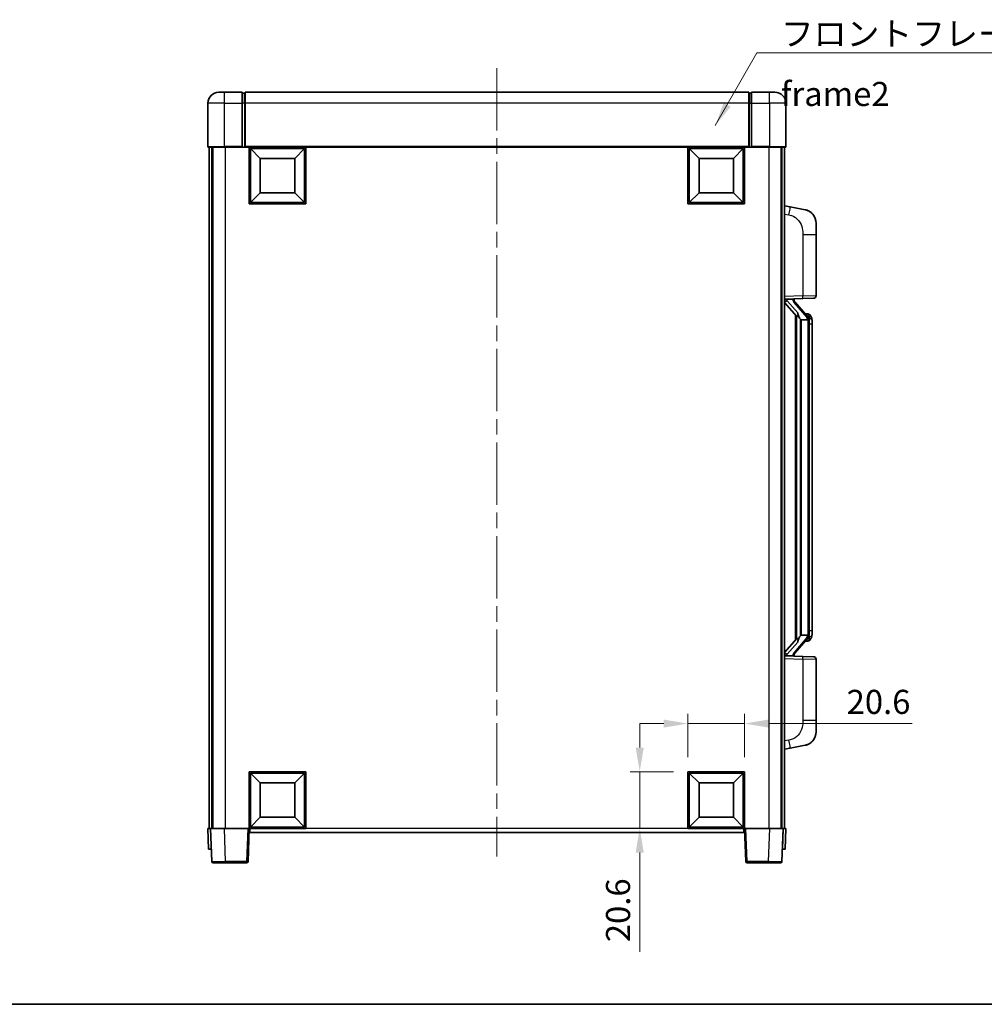
# Model space of a CAD drawing. Units: millimetres. Extents: x 0 to 8281, y 0 to 1124.
# Drawn here: x 1924 to 2275, y 0 to 358 of the extents above; entities that cross this region are included whole.
import ezdxf

# ---------------------------------------------------------------- set-up
doc = ezdxf.new("R2010")
doc.units = ezdxf.units.MM
doc.header["$LTSCALE"] = 4
doc.linetypes.add('CHAIN', pattern=[0.3543, 0.2362, -0.0295, 0.0591, -0.0295])
doc.layers.get('Defpoints').update_dxf_attribs({"lineweight": 25})
for name, color, linetype, lineweight in [('Border (ISO)', 7, 'Continuous', 35), ('Centerline (ISO)', 131, 'Continuous', 18), ('Dimension (ISO)', 7, 'Continuous', 18), ('Symbol (ISO)', 7, 'Continuous', 18), ('Visible (ISO)', 7, 'Continuous', 35), ('Visible Narrow (ISO)', 7, 'Continuous', 25)]:
    doc.layers.add(name, color=color, linetype=linetype, lineweight=lineweight)
doc.styles.add('Note Text (TK)', font='txt')
doc.dimstyles.new('Default - Method 1b (TK)', dxfattribs={"dimscale": 4, "dimtxt": 2.5, "dimasz": 2.5, "dimexe": 1, "dimexo": 1.5, "dimgap": 1, "dimtad": 1, "dimtoh": 1, "dimrnd": 1e-08, "dimdsep": 46, "dimtxsty": 'Note Text (TK)', "dimcen": 0.09, "dimdle": 5, "dimclrd": 100, "dimclre": 100, "dimclrt": 7, "dimadec": 1, "dimazin": 1, "dimtfac": 1, "dimtmove": 0, "dimatfit": 3, "dimfxl": 1, "dimtolj": 1, "dimlwd": -1, "dimlwe": -1, "dimarcsym": 0})
doc.dimstyles.new('Default - Method 1b (TK)$7', dxfattribs={"dimscale": 4, "dimtxt": 2.5, "dimasz": 2.5, "dimexe": 1, "dimexo": 1.5, "dimgap": 1, "dimtad": 1, "dimtoh": 1, "dimrnd": 1e-08, "dimdsep": 46, "dimtxsty": 'Note Text (TK)', "dimcen": 0.09, "dimdle": 5, "dimclrd": 100, "dimclre": 100, "dimclrt": 7, "dimadec": 1, "dimazin": 1, "dimtfac": 1, "dimtmove": 0, "dimatfit": 3, "dimfxl": 1, "dimtolj": 1, "dimlwd": -1, "dimlwe": -1, "dimarcsym": 0})

# ---------------------------------------------------------------- blocks, each defined once
blk = doc.blocks.new('図面枠 tk図枠')
at = {"layer": 'Border (ISO)'}
blk.add_line((14.5, 8), (405.5, 8), dxfattribs=at)
blk = doc.blocks.new('*D74')
at = {"layer": 'Defpoints', "color": 0}
for p in [(2187.82, 102), (2167.22, 84.5), (2187.82, 84.5)]:
    blk.add_point(p, dxfattribs=at)
at = {"layer": 'Dimension (ISO)', "color": 100}
for p, q in [((2167.22, 89.75), (2167.22, 105.5)), ((2187.82, 89.75), (2187.82, 105.5)), ((2158.47, 102), (2149.72, 102)), ((2167.22, 102), (2187.82, 102)), ((2196.57, 102), (2248.71, 102))]:
    blk.add_line(p, q, dxfattribs=at)
for points in [[(2158.47, 103.46), (2158.47, 100.54), (2167.22, 102)], [(2196.57, 103.46), (2196.57, 100.54), (2187.82, 102)]]:
    blk.add_solid(points, dxfattribs=at)
at = {"layer": 'Dimension (ISO)', "color": 7, "insert": (2224.88, 109.88), "char_height": 8.75, "attachment_point": 4, "style": 'Note Text (TK)'}
blk.add_mtext('\\A1;20.6', dxfattribs=at)
blk = doc.blocks.new('*D75')
at = {"layer": 'Defpoints', "color": 0}
for p in [(2149.72, 84.5), (2167.22, 84.5), (2167.22, 63.9)]:
    blk.add_point(p, dxfattribs=at)
at = {"layer": 'Dimension (ISO)', "color": 100}
for p, q in [((2149.72, 93.25), (2149.72, 102)), ((2161.97, 84.5), (2146.22, 84.5)), ((2149.72, 84.5), (2149.72, 63.9)), ((2161.97, 63.9), (2146.22, 63.9)), ((2149.72, 55.15), (2149.72, 19.07))]:
    blk.add_line(p, q, dxfattribs=at)
for points in [[(2148.26, 93.25), (2151.18, 93.25), (2149.72, 84.5)], [(2148.26, 55.15), (2151.18, 55.15), (2149.72, 63.9)]]:
    blk.add_solid(points, dxfattribs=at)
at = {"layer": 'Dimension (ISO)', "color": 7, "insert": (2141.84, 22.57), "char_height": 8.75, "attachment_point": 4, "rotation": 90, "style": 'Note Text (TK)'}
blk.add_mtext('\\A1;20.6', dxfattribs=at)

msp = doc.modelspace()

# ---------------------------------------------------------------- linework, layer by layer
at = {"layer": 'Centerline (ISO)', "linetype": 'CHAIN', "ltscale": 23.990969}
msp.add_line((2097.8197, 340.1517), (2097.8197, 53.6517), dxfattribs=at)
at = {"layer": 'Visible (ISO)'}
for p, q in [((1996.8197, 331.4017), (1998.8197, 331.4017)), ((2005.3197, 331.4017), (1998.8197, 331.4017)), ((2005.3197, 331.4017), (2005.3197, 327.4017)), ((2006.0697, 331.1017), (2005.3197, 331.1017)), ((2189.3197, 331.4017), (2006.3197, 331.4017)), ((2006.3197, 327.4017), (2006.3197, 331.4017)), ((2189.3197, 331.4017), (2189.3197, 327.4017)), ((2189.5697, 331.1017), (2190.3197, 331.1017)), ((2190.3197, 327.4017), (2190.3197, 331.4017)), ((2196.8197, 331.4017), (2190.3197, 331.4017)), ((2196.8197, 331.4017), (2198.8197, 331.4017)), ((1992.8197, 327.4017), (1992.8197, 311.6517)), ((2005.3197, 311.6517), (2005.3197, 327.4017)), ((2006.3197, 327.4017), (2006.3197, 311.7017)), ((2189.3197, 311.7017), (2189.3197, 327.4017)), ((2190.3197, 327.4017), (2190.3197, 311.6517)), ((2202.8197, 311.6517), (2202.8197, 327.4017)), ((1998.8197, 311.4017), (1993.0697, 311.4017)), ((1993.3197, 311.4017), (1993.3197, 63.9017)), ((1994.3197, 311.4017), (1994.3197, 63.9017)), ((1994.5697, 311.4017), (1994.5697, 63.9017)), ((1998.8197, 311.4017), (2005.3197, 311.4017)), ((2005.3197, 311.6517), (2005.3197, 311.4017)), ((2006.0697, 311.4017), (2005.3197, 311.4017)), ((2006.3197, 311.4017), (2006.0697, 311.4017)), ((2006.3197, 311.4017), (2006.3197, 311.7017)), ((2189.3197, 311.4017), (2006.3197, 311.4017)), ((2007.8197, 290.8017), (2007.8197, 311.4017)), ((2028.4197, 311.4017), (2028.4197, 290.8017)), ((2167.2197, 290.8017), (2167.2197, 311.4017)), ((2187.8197, 311.4017), (2187.8197, 290.8017)), ((2189.3197, 311.7017), (2189.3197, 311.4017)), ((2189.5697, 311.4017), (2189.3197, 311.4017)), ((2190.3197, 311.4017), (2189.5697, 311.4017)), ((2190.3197, 311.4017), (2190.3197, 311.6517)), ((2190.3197, 311.4017), (2196.8197, 311.4017)), ((2202.5697, 311.4017), (2196.8197, 311.4017)), ((2201.0697, 311.4017), (2201.0697, 63.9017)), ((2201.3197, 311.4017), (2201.3197, 63.9017)), ((2202.3197, 311.4017), (2202.3197, 63.9017)), ((2011.8697, 307.3517), (2008.3197, 310.9017)), ((2008.3197, 291.3017), (2008.3197, 310.9017)), ((2008.3197, 310.9017), (2027.9197, 310.9017)), ((2024.3697, 307.3517), (2027.9197, 310.9017)), ((2027.9197, 310.9017), (2027.9197, 291.3017)), ((2171.2697, 307.3517), (2167.7197, 310.9017)), ((2167.7197, 291.3017), (2167.7197, 310.9017)), ((2167.7197, 310.9017), (2187.3197, 310.9017)), ((2183.7697, 307.3517), (2187.3197, 310.9017)), ((2187.3197, 310.9017), (2187.3197, 291.3017)), ((2011.8697, 294.8517), (2011.8697, 307.3517)), ((2011.8697, 307.3517), (2024.3697, 307.3517)), ((2024.3697, 307.3517), (2024.3697, 294.8517)), ((2171.2697, 294.8517), (2171.2697, 307.3517)), ((2171.2697, 307.3517), (2183.7697, 307.3517)), ((2183.7697, 307.3517), (2183.7697, 294.8517)), ((2011.8697, 294.8517), (2008.3197, 291.3017)), ((2024.3697, 294.8517), (2011.8697, 294.8517)), ((2024.3697, 294.8517), (2027.9197, 291.3017)), ((2171.2697, 294.8517), (2167.7197, 291.3017)), ((2183.7697, 294.8517), (2171.2697, 294.8517)), ((2183.7697, 294.8517), (2187.3197, 291.3017)), ((2028.4197, 290.8017), (2007.8197, 290.8017)), ((2027.9197, 291.3017), (2008.3197, 291.3017)), ((2187.8197, 290.8017), (2167.2197, 290.8017)), ((2187.3197, 291.3017), (2167.7197, 291.3017)), ((2204.4149, 289.7445), (2202.3197, 290.1517)), ((2209.7738, 288.7028), (2204.4149, 289.7445)), ((2213.8197, 283.7947), (2213.8197, 279.6621)), ((2213.8197, 257.519), (2213.8197, 279.6621)), ((2202.3197, 256.1517), (2208.9942, 256.3848)), ((2202.3197, 254.9623), (2206.7556, 249.8594)), ((2203.3197, 256.1617), (2205.3197, 256.1617)), ((2205.8197, 256.0884), (2205.8197, 256.274)), ((2205.8197, 255.8826), (2205.8197, 256.0884)), ((2210.8291, 249.7461), (2206.065, 255.2266)), ((2212.8546, 256.5196), (2208.9942, 256.3848)), ((2210.7503, 250.8367), (2209.881, 250.8367)), ((2211.5838, 250.4021), (2211.505, 250.4928)), ((2206.3197, 250.3608), (2206.3197, 132.4427)), ((2206.7197, 249.9007), (2206.7197, 132.9028)), ((2208.3197, 248.6617), (2208.0696, 248.9484)), ((2210.8023, 248.6617), (2208.3197, 248.6617)), ((2208.3197, 248.6617), (2208.3197, 134.1417)), ((2211.3197, 134.3695), (2211.3197, 248.434)), ((2212.3197, 247.0867), (2212.3197, 248.434)), ((2212.3197, 135.7167), (2212.3197, 247.0867)), ((2206.7556, 132.9441), (2202.3197, 127.8412)), ((2206.065, 127.5769), (2210.8291, 133.0574)), ((2208.0696, 133.8551), (2208.3197, 134.1417)), ((2208.3197, 134.1417), (2210.8023, 134.1417)), ((2211.505, 132.3107), (2211.5838, 132.4013)), ((2212.3197, 134.3695), (2212.3197, 135.7167)), ((2210.7503, 131.9667), (2209.881, 131.9667)), ((2208.9942, 126.4187), (2202.3197, 126.6517)), ((2203.3197, 126.6417), (2205.3197, 126.6417)), ((2205.8197, 126.7151), (2205.8197, 126.9208)), ((2205.8197, 126.5295), (2205.8197, 126.7151)), ((2208.9942, 126.4187), (2212.8546, 126.2838)), ((2213.8197, 103.1414), (2213.8197, 125.2845)), ((2213.8197, 103.1414), (2213.8197, 99.0088)), ((2202.3197, 92.6517), (2204.4149, 93.059)), ((2204.4149, 93.059), (2209.7738, 94.1007)), ((2007.8197, 63.9017), (2007.8197, 84.5017)), ((2007.8197, 84.5017), (2028.4197, 84.5017)), ((2011.8697, 80.4517), (2008.3197, 84.0017)), ((2008.3197, 64.4017), (2008.3197, 84.0017)), ((2008.3197, 84.0017), (2027.9197, 84.0017)), ((2024.3697, 80.4517), (2027.9197, 84.0017)), ((2027.9197, 84.0017), (2027.9197, 64.4017)), ((2028.4197, 84.5017), (2028.4197, 63.9017)), ((2167.2197, 63.9017), (2167.2197, 84.5017)), ((2167.2197, 84.5017), (2187.8197, 84.5017)), ((2171.2697, 80.4517), (2167.7197, 84.0017)), ((2167.7197, 64.4017), (2167.7197, 84.0017)), ((2167.7197, 84.0017), (2187.3197, 84.0017)), ((2183.7697, 80.4517), (2187.3197, 84.0017)), ((2187.3197, 84.0017), (2187.3197, 64.4017)), ((2187.8197, 84.5017), (2187.8197, 63.9017)), ((2011.8697, 67.9517), (2011.8697, 80.4517)), ((2011.8697, 80.4517), (2024.3697, 80.4517)), ((2024.3697, 80.4517), (2024.3697, 67.9517)), ((2171.2697, 67.9517), (2171.2697, 80.4517)), ((2171.2697, 80.4517), (2183.7697, 80.4517)), ((2183.7697, 80.4517), (2183.7697, 67.9517)), ((2011.8697, 67.9517), (2008.3197, 64.4017)), ((2027.9197, 64.4017), (2008.3197, 64.4017)), ((2024.3697, 67.9517), (2011.8697, 67.9517)), ((2024.3697, 67.9517), (2027.9197, 64.4017)), ((2171.2697, 67.9517), (2167.7197, 64.4017)), ((2187.3197, 64.4017), (2167.7197, 64.4017)), ((2183.7697, 67.9517), (2171.2697, 67.9517)), ((2183.7697, 67.9517), (2187.3197, 64.4017)), ((1992.8197, 63.9017), (1993.8191, 63.9017)), ((1992.8197, 63.9017), (1993.0816, 56.4017)), ((1993.8191, 63.9017), (1993.8197, 63.9017)), ((1993.8197, 63.9017), (1998.8167, 63.9017)), ((1993.8197, 63.9017), (1994.2394, 51.8843)), ((1998.8167, 63.9017), (2007.32, 63.9017)), ((2007.32, 63.9017), (2007.8197, 63.9017)), ((2007.4001, 51.8843), (2007.8197, 63.9017)), ((2028.4197, 63.9017), (2007.8197, 63.9017)), ((2008.0697, 62.4017), (2008.0697, 63.9017)), ((2187.5697, 62.4017), (2008.0697, 62.4017)), ((2187.8197, 63.9017), (2167.2197, 63.9017)), ((2187.5697, 63.9017), (2187.5697, 62.4017)), ((2187.8197, 63.9017), (2188.3194, 63.9017)), ((2187.8197, 63.9017), (2188.2394, 51.8843)), ((2188.3194, 63.9017), (2196.8228, 63.9017)), ((2196.8228, 63.9017), (2201.8197, 63.9017)), ((2201.4001, 51.8843), (2201.8197, 63.9017)), ((2201.8197, 63.9017), (2201.8203, 63.9017)), ((2201.8203, 63.9017), (2202.8197, 63.9017)), ((2202.5578, 56.4017), (2202.8197, 63.9017)), ((1994.081, 56.4017), (1993.0816, 56.4017)), ((1994.081, 56.4017), (1994.0816, 56.4017)), ((2201.5578, 56.4017), (2201.5584, 56.4017)), ((2202.5578, 56.4017), (2201.5584, 56.4017)), ((1999.2363, 51.4017), (1994.7391, 51.4017)), ((1999.2363, 51.4017), (2006.9004, 51.4017)), ((2188.7391, 51.4017), (2196.4031, 51.4017)), ((2200.9004, 51.4017), (2196.4031, 51.4017))]:
    msp.add_line(p, q, dxfattribs=at)
for centre, radius, start, end in [((1996.8197, 327.4017), 4, 90, 180), ((2006.0697, 330.8517), 0.25, 0, 90), ((2189.5697, 330.8517), 0.25, 90, 180), ((2198.8197, 327.4017), 4, 0, 90), ((1993.0697, 311.6517), 0.25, 180, 270), ((2202.5697, 311.6517), 0.25, 270, 0), ((2208.8197, 283.7947), 5, 0, 41.09567), ((2206.8197, 255.8826), 1, 180, 221), ((2212.8197, 257.519), 1, 272, 0), ((2210.7503, 249.8367), 1, 41, 90), ((2209.3197, 248.434), 2, 5.907532, 41), ((2209.3197, 248.434), 2, 0, 5.907532), ((2209.3197, 134.3695), 2, 319, 354.092468), ((2209.3197, 134.3695), 2, 354.092468, 0), ((2210.7503, 132.9667), 1, 270, 319), ((2206.8197, 126.9208), 1, 139, 180), ((2212.8197, 125.2845), 1, 0, 88), ((2208.8197, 99.0088), 5, 318.90433, 0), ((1994.7391, 51.9017), 0.5, 182, 270), ((2006.9004, 51.9017), 0.5, 270, 358), ((2188.7391, 51.9017), 0.5, 182, 270), ((2200.9004, 51.9017), 0.5, 270, 358)]:
    msp.add_arc(centre, radius, start, end, dxfattribs=at)
for centre, major_axis, ratio, start_param, end_param in [((2203.3197, 256.015), (-1, 0), 0.14676884, 4.71238898, 6.28318531), ((2203.3197, 255.3362), (-0.9955, -0.3722), 0.25438663, 4.61756297, 6.18835929), ((2205.3197, 256.0884), (0.5, 0), 0.14676884, 0, 1.57079633), ((2208.7197, 255.253), (0, -6.6667), 0.3, 5.35609995, 5.95208923), ((2208.7197, 127.5505), (0, 6.6667), 0.3, 0.33109608, 0.92708535), ((2203.3197, 127.4673), (0.9955, -0.3722), 0.25438663, 3.23641867, 4.807215), ((2203.3197, 126.7885), (-1, 0), 0.14676884, 0, 1.57079633), ((2205.3197, 126.7151), (0.5, 0), 0.14676884, 4.71238898, 6.28318531)]:
    msp.add_ellipse(centre, major_axis=major_axis, ratio=ratio, start_param=start_param, end_param=end_param, dxfattribs=at)
for points, knots in [([(2209.7738, 288.7028), (2209.8754, 288.6831), (2209.9766, 288.6601), (2210.1353, 288.6189), (2210.1937, 288.6026), (2210.5147, 288.5066), (2210.7726, 288.406), (2211.2401, 288.1766), (2211.4541, 288.0516), (2211.7924, 287.8185), (2211.924, 287.7178), (2212.1482, 287.5282), (2212.2442, 287.4401), (2212.3798, 287.3062), (2212.4246, 287.2601), (2212.4883, 287.192), (2212.5093, 287.1693), (2212.5497, 287.1246), (2212.5685, 287.1034), (2212.5878, 287.0813)], [0, 0, 0, 0, 0.031817178, 0.031817178, 0.050452113, 0.050452113, 0.134929933, 0.134929933, 0.208678987, 0.208678987, 0.258212634, 0.258212634, 0.298091577, 0.298091577, 0.318896146, 0.318896146, 0.329513015, 0.329513015, 0.340218293, 0.340218293, 0.340218293, 0.340218293]), ([(2209.7738, 288.7028), (2209.9503, 288.6685), (2210.1259, 288.6244), (2210.3795, 288.5459), (2210.4607, 288.5185), (2210.7905, 288.3976), (2211.0348, 288.2854), (2211.467, 288.0425), (2211.6598, 287.9161), (2211.9643, 287.6853), (2212.0836, 287.5855), (2212.2673, 287.4173), (2212.3366, 287.35), (2212.435, 287.2489), (2212.4674, 287.2147), (2212.5296, 287.1471), (2212.5584, 287.1149), (2212.5878, 287.0813)], [0, 0, 0, 0, 0.055151579, 0.055151579, 0.081398944, 0.081398944, 0.162714309, 0.162714309, 0.230969498, 0.230969498, 0.277734391, 0.277734391, 0.307873407, 0.307873407, 0.323370755, 0.323370755, 0.339065947, 0.339065947, 0.339065947, 0.339065947]), ([(2207.12, 251.2518), (2207.1272, 251.2198), (2207.1341, 251.1883), (2207.1864, 250.944), (2207.2351, 250.6827), (2207.2351, 250.3866), (2207.2301, 250.3099), (2207.2023, 250.1665), (2207.1789, 250.1), (2207.1266, 250.0031), (2207.0968, 249.9636), (2207.0352, 249.9017), (2207.0035, 249.879), (2206.9051, 249.8229), (2206.8415, 249.815), (2206.7809, 249.8368), (2206.7668, 249.8465), (2206.7556, 249.8594)], [0.385438022, 0.385438022, 0.385438022, 0.385438022, 0.395277817, 0.395277817, 0.463062777, 0.463062777, 0.48409735, 0.48409735, 0.505131922, 0.505131922, 0.522665464, 0.522665464, 0.540199005, 0.540199005, 0.585275052, 0.585275052, 0.602559288, 0.602559288, 0.602559288, 0.602559288]), ([(2211.3091, 248.6398), (2211.3091, 248.64), (2211.3091, 248.6401), (2211.3077, 248.6494), (2211.2947, 248.6571), (2211.2457, 248.6695), (2211.2092, 248.6739), (2211.1177, 248.6782), (2211.0637, 248.6781), (2210.945, 248.6734), (2210.8815, 248.6689), (2210.8173, 248.6625)], [-0.0778087689, -0.0778087689, -0.0778087689, -0.0778087689, -0.0774791395, -0.0774791395, -0.0585788033, -0.0585788033, -0.0389062325, -0.0389062325, -0.0193765361, -0.0193765361, 0, 0, 0, 0]), ([(2212.3197, 248.434), (2212.3197, 249.0278), (2212.1692, 249.4319), (2211.864, 250.0643), (2211.693, 250.2765), (2211.5838, 250.4021)], [0, 0, 0, 0, 0.2061269, 0.2061269, 0.42564821, 0.42564821, 0.42564821, 0.42564821]), ([(2206.7556, 132.9441), (2206.7629, 132.9525), (2206.7714, 132.9595), (2206.8146, 132.9843), (2206.8633, 132.9856), (2206.9491, 132.9558), (2206.9853, 132.9377), (2207.0594, 132.8807), (2207.0972, 132.8414), (2207.1633, 132.7397), (2207.1932, 132.6689), (2207.2287, 132.5116), (2207.2351, 132.4255), (2207.2351, 132.3467), (2207.2351, 132.1208), (2207.1864, 131.8595), (2207.1341, 131.6152), (2207.1272, 131.5836), (2207.12, 131.5516)], [0.683627444, 0.683627444, 0.683627444, 0.683627444, 0.694717026, 0.694717026, 0.733379875, 0.733379875, 0.75451963, 0.75451963, 0.775659385, 0.775659385, 0.799292727, 0.799292727, 0.822926069, 0.822926069, 0.822926069, 0.890711029, 0.890711029, 0.900550824, 0.900550824, 0.900550824, 0.900550824]), ([(2211.3091, 134.1637), (2211.3091, 134.1635), (2211.3091, 134.1633), (2211.3077, 134.1541), (2211.2947, 134.1463), (2211.2457, 134.134), (2211.2092, 134.1296), (2211.1177, 134.1253), (2211.0637, 134.1254), (2210.945, 134.1301), (2210.8815, 134.1346), (2210.8173, 134.141)], [-0.0003297628, -0.0003297628, -0.0003297628, -0.0003297628, 0, 0, 0.0189079865, 0.0189079865, 0.0385885202, 0.0385885202, 0.0581261217, 0.0581261217, 0.0775105008, 0.0775105008, 0.0775105008, 0.0775105008]), ([(2211.5838, 132.4013), (2211.6382, 132.4639), (2211.7076, 132.5486), (2211.8745, 132.7889), (2211.9752, 132.9549), (2212.1466, 133.3459), (2212.2206, 133.5599), (2212.2995, 133.9841), (2212.3197, 134.1651), (2212.3197, 134.3695)], [0, 0, 0, 0, 0.109280085, 0.109280085, 0.240591253, 0.240591253, 0.354088722, 0.354088722, 0.425024641, 0.425024641, 0.425024641, 0.425024641]), ([(2212.5878, 95.7222), (2212.5683, 95.6999), (2212.5492, 95.6784), (2212.5084, 95.6332), (2212.4872, 95.6102), (2212.4226, 95.5414), (2212.3773, 95.4948), (2212.2401, 95.3595), (2212.1429, 95.2706), (2211.9166, 95.0798), (2211.784, 94.9787), (2211.4436, 94.7453), (2211.2286, 94.6205), (2210.7639, 94.3941), (2210.5103, 94.2955), (2210.0947, 94.1713), (2209.9346, 94.1319), (2209.7738, 94.1007)], [0, 0, 0, 0, 0.010823116, 0.010823116, 0.021555164, 0.021555164, 0.042579621, 0.042579621, 0.082862142, 0.082862142, 0.132680778, 0.132680778, 0.206708077, 0.206708077, 0.289770927, 0.289770927, 0.340209224, 0.340209224, 0.340209224, 0.340209224]), ([(2211.124, 94.5714), (2210.9344, 94.4729), (2210.7393, 94.3871), (2210.2917, 94.223), (2210.0336, 94.1512), (2209.7738, 94.1007)], [0.193034956, 0.193034956, 0.193034956, 0.193034956, 0.257659665, 0.257659665, 0.339004358, 0.339004358, 0.339004358, 0.339004358]), ([(2212.5878, 95.7222), (2212.5591, 95.6893), (2212.531, 95.658), (2212.4704, 95.592), (2212.4389, 95.5586), (2212.343, 95.4599), (2212.2755, 95.394), (2212.1838, 95.3095), (2212.1619, 95.2898), (2212.1398, 95.2701)], [0, 0, 0, 0, 0.0153264144, 0.0153264144, 0.0304667096, 0.0304667096, 0.0599334156, 0.0599334156, 0.0689999837, 0.0689999837, 0.0689999837, 0.0689999837])]:
    msp.add_open_spline(points, degree=3, knots=knots, dxfattribs=at)
for points in [[(2210.8173, 248.6625), (2210.8122, 248.662), (2210.8071, 248.6617), (2210.8023, 248.6617)], [(2210.8023, 134.1417), (2210.8071, 134.1417), (2210.8122, 134.1415), (2210.8173, 134.141)]]:
    msp.add_open_spline(points, degree=3, dxfattribs=at)
at = {"layer": 'Visible Narrow (ISO)'}
for p, q in [((1998.8197, 327.4017), (1998.8197, 331.4017)), ((2006.0697, 327.4017), (2006.0697, 331.1017)), ((2189.5697, 331.1017), (2189.5697, 327.4017)), ((2196.8197, 327.4017), (2196.8197, 331.4017)), ((1998.8197, 327.4017), (1992.8197, 327.4017)), ((1998.8197, 311.6517), (1998.8197, 327.4017)), ((1998.8197, 327.4017), (2005.3197, 327.4017)), ((2006.0697, 327.4017), (2005.3197, 327.4017)), ((2006.3197, 327.4017), (2006.0697, 327.4017)), ((2006.0697, 327.4017), (2006.0697, 311.4017)), ((2189.3197, 327.4017), (2006.3197, 327.4017)), ((2189.3197, 327.4017), (2189.5697, 327.4017)), ((2189.5697, 311.4017), (2189.5697, 327.4017)), ((2189.5697, 327.4017), (2190.3197, 327.4017)), ((2190.3197, 327.4017), (2196.8197, 327.4017)), ((2196.8197, 327.4017), (2196.8197, 311.6517)), ((2202.8197, 327.4017), (2196.8197, 327.4017)), ((1992.8197, 311.6517), (1998.8197, 311.6517)), ((1998.8197, 311.6517), (1998.8197, 311.4017)), ((2005.3197, 311.6517), (1998.8197, 311.6517)), ((1999.0697, 311.4017), (1999.0697, 63.9017)), ((2189.3197, 311.7017), (2006.3197, 311.7017)), ((2196.8197, 311.6517), (2190.3197, 311.6517)), ((2196.5697, 311.4017), (2196.5697, 63.9017)), ((2196.8197, 311.6517), (2196.8197, 311.4017)), ((2196.8197, 311.6517), (2202.8197, 311.6517)), ((2202.3197, 287.1159), (2203.9471, 286.7996)), ((2208.9942, 279.6621), (2213.8197, 279.6621)), ((2208.9942, 279.6621), (2208.9942, 257.3842)), ((2208.9942, 257.3842), (2202.3197, 257.1511)), ((2203.3197, 256.1617), (2203.3197, 256.1867)), ((2203.3197, 255.6235), (2203.3197, 256.1617)), ((2207.12, 251.2518), (2203.3197, 255.6235)), ((2205.3197, 256.2565), (2205.3197, 256.1617)), ((2205.3197, 256.1617), (2205.3197, 256.0263)), ((2205.6876, 255.0422), (2210.4518, 249.5617)), ((2208.9942, 257.3842), (2213.8197, 257.519)), ((2208.0696, 133.8551), (2208.0696, 248.9484)), ((2211.3197, 248.434), (2210.8197, 248.434)), ((2210.8197, 248.434), (2210.8197, 134.3695)), ((2211.3197, 249.2513), (2211.3197, 248.434)), ((2212.3197, 247.0867), (2211.3197, 247.0867)), ((2210.4518, 133.2417), (2205.6876, 127.7612)), ((2211.3197, 134.3695), (2210.8197, 134.3695)), ((2212.3197, 135.7167), (2211.3197, 135.7167)), ((2211.3197, 134.3695), (2211.3197, 133.5522)), ((2203.3197, 127.1799), (2207.12, 131.5516)), ((2202.3197, 125.6523), (2208.9942, 125.4193)), ((2203.3197, 126.6417), (2203.3197, 127.1799)), ((2203.3197, 126.6168), (2203.3197, 126.6417)), ((2205.3197, 126.7772), (2205.3197, 126.6417)), ((2205.3197, 126.6417), (2205.3197, 126.547)), ((2213.8197, 125.2845), (2208.9942, 125.4193)), ((2208.9942, 125.4193), (2208.9942, 103.1414)), ((2213.8197, 103.1414), (2208.9942, 103.1414)), ((2203.9471, 96.0039), (2202.3197, 95.6875)), ((1994.081, 56.4017), (1993.8191, 63.9017)), ((1999.2363, 51.8843), (1998.8167, 63.9017)), ((2007.32, 63.9017), (2006.9004, 51.8843)), ((2167.2197, 63.9017), (2028.4197, 63.9017)), ((2188.7391, 51.8843), (2188.3194, 63.9017)), ((2196.8228, 63.9017), (2196.4031, 51.8843)), ((2201.8203, 63.9017), (2201.5584, 56.4017)), ((1999.2363, 51.8843), (1999.2363, 51.4017)), ((2006.9004, 51.8843), (1999.2363, 51.8843)), ((2006.9004, 51.8843), (2006.9004, 51.4017)), ((2188.7391, 51.4017), (2188.7391, 51.8843)), ((2196.4031, 51.8843), (2188.7391, 51.8843)), ((2196.4031, 51.8843), (2196.4031, 51.4017))]:
    msp.add_line(p, q, dxfattribs=at)
for centre, start, end in [((2206.8197, 256.0263), 180, 221), ((2209.3197, 248.5776), 3.242335, 41), ((2209.3197, 248.434), 0, 8.733934), ((2209.3197, 134.2258), 319, 356.757665), ((2209.3197, 134.3695), 351.266066, 0), ((2206.8197, 126.7772), 139, 180)]:
    msp.add_arc(centre, 1.5, start, end, dxfattribs=at)
for centre, major_axis, ratio, start_param, end_param in [((2203.8424, 286.7996), (0.5724, 2.9449), 0.03425905, 4.71904817, 6.28318531), ((2205.3197, 255.8826), (0.5, 0), 0.28734789, 0, 1.57079633), ((2205.6876, 254.8986), (0.3774, 0.328), 0.22082359, 0, 1.3811443), ((2208.9593, 257.3842), (0.0349, -0.9994), 0.03487826, 0, 1.56957835), ((2210.8291, 249.7461), (0.7547, 0.6561), 0.98843646, 0, 0.86096541), ((2210.4518, 249.4181), (0.3774, 0.328), 0.22082359, 0, 1.3811443), ((2211.3197, 248.434), (1, 0), 0.81730076, 0, 1.57079633), ((2210.4518, 133.3854), (0.3774, -0.328), 0.22082359, 4.90204101, 6.28318531), ((2210.8291, 133.0574), (0.7547, -0.6561), 0.98843646, 5.4222199, 6.28318531), ((2211.3197, 134.3695), (1, 0), 0.81730076, 4.71238898, 6.28318531), ((2205.3197, 126.9208), (0.5, 0), 0.28734789, 4.71238898, 6.28318531), ((2205.6876, 127.9049), (0.3774, -0.328), 0.22082359, 4.90204101, 6.28318531), ((2208.9593, 125.4193), (0.0349, 0.9994), 0.03487826, 4.71360696, 6.28318531), ((2203.8424, 96.0039), (0.5724, -2.9449), 0.03425905, 0, 1.56413714), ((1999.2418, 51.9017), (-5.0024, -0.0174), 0.00348438, 0.00010951, 1.56968786), ((2006.9004, 51.9017), (0.4997, -0.0174), 0.03487826, 4.71360696, 6.28318531), ((2188.7391, 51.9017), (-0.4997, -0.0174), 0.03487826, 0, 1.56957835), ((2196.3976, 51.9017), (-5.0024, 0.0174), 0.00348438, 1.5719048, 3.14148316)]:
    msp.add_ellipse(centre, major_axis=major_axis, ratio=ratio, start_param=start_param, end_param=end_param, dxfattribs=at)
for points, knots in [([(2203.9471, 286.7996), (2204.5037, 286.6914), (2205.1226, 286.551), (2205.7306, 286.2335), (2206.5832, 285.7882), (2207.3977, 284.9883), (2207.9722, 283.9958), (2208.4722, 283.132), (2208.7773, 282.1513), (2208.9033, 281.2682), (2208.9881, 280.6733), (2208.9942, 280.1285), (2208.9942, 279.6621)], [0, 0, 0, 0, 0.22498324, 0.22498324, 0.22498324, 0.54043573, 0.54043573, 0.54043573, 0.81501171, 0.81501171, 0.81501171, 1, 1, 1, 1]), ([(2210.8291, 250.7394), (2210.9019, 250.6494), (2211.0159, 250.4976), (2211.2194, 250.0317), (2211.3197, 249.7388), (2211.3197, 249.2513)], [-0.42564821, -0.42564821, -0.42564821, -0.42564821, -0.2061269, -0.2061269, 0, 0, 0, 0]), ([(2211.3197, 133.5522), (2211.3197, 133.3844), (2211.3062, 133.242), (2211.2536, 132.9136), (2211.2043, 132.7537), (2211.09, 132.4643), (2211.0229, 132.3436), (2210.9116, 132.1697), (2210.8654, 132.1089), (2210.8291, 132.064)], [-0.425024641, -0.425024641, -0.425024641, -0.425024641, -0.354088722, -0.354088722, -0.240591253, -0.240591253, -0.109280085, -0.109280085, 0, 0, 0, 0]), ([(2210.8291, 132.064), (2210.779, 132.0019), (2210.753, 131.97), (2210.7504, 131.9668), (2210.7503, 131.9667), (2210.7503, 131.9667)], [-0.318622721, -0.318622721, -0.318622721, -0.318622721, -0.167312443, -0.167312443, -0.159355581, -0.159355581, -0.159355581, -0.159355581]), ([(2208.9942, 103.1414), (2208.9942, 102.6051), (2208.9856, 101.9698), (2208.8601, 101.2697), (2208.6884, 100.3111), (2208.3009, 99.2608), (2207.7179, 98.4007), (2207.1607, 97.5786), (2206.4194, 96.9192), (2205.6709, 96.5394), (2205.0852, 96.2421), (2204.4859, 96.1086), (2203.9471, 96.0039)], [0, 0, 0, 0, 0.21270217, 0.21270217, 0.21270217, 0.50389399, 0.50389399, 0.50389399, 0.78220336, 0.78220336, 0.78220336, 1, 1, 1, 1])]:
    msp.add_open_spline(points, degree=3, knots=knots, dxfattribs=at)
msp.add_open_spline([(2210.7503, 250.8367), (2210.7503, 250.8368), (2210.7763, 250.8048), (2210.8291, 250.7394)], degree=3, dxfattribs=at)

# ---------------------------------------------------------------- block references
at = {"xscale": 3.5, "yscale": 3.5, "zscale": 3.5}
msp.add_blockref('図面枠 tk図枠', (1523.25, -28), dxfattribs=at)

# ---------------------------------------------------------------- texts
at = {"layer": 'Symbol (ISO)', "color": 7, "insert": (2200.9655, 357.0167), "char_height": 8.75, "width": 180.884497, "attachment_point": 1, "line_spacing_factor": 1.5, "style": 'Note Text (TK)'}
msp.add_mtext('{\\fＭＳ Ｐゴシック|b0|i0;フロントフレーム2 / Front frame2}', dxfattribs=at)

# ---------------------------------------------------------------- dimensions: what is measured, and where the dimension line sits
at = {"layer": 'Dimension (ISO)', "color": 100}
for base, p1, p2, angle, picture, middle in [((2187.8197, 102.0017), (2167.2197, 84.5017), (2187.8197, 84.5017), 180, '*D74', (2235.0439, 102.0017)), ((2149.7197, 84.5017), (2167.2197, 63.9017), (2167.2197, 84.5017), 90, '*D75', (2149.7197, 32.7348))]:
    dim = msp.add_linear_dim(base=base, p1=p1, p2=p2, angle=angle, dimstyle='Default - Method 1b (TK)', override={"dimscale": 0, "dimtxt": 8.75, "dimasz": 8.75, "dimexe": 3.5, "dimexo": 5.25, "dimgap": 3.5, "dimtoh": 0, "dimdec": 2, "dimcen": 0.315, "dimtol": 0, "dimlim": 0, "dimtp": 0, "dimtm": 0, "dimtdec": 2, "dimtofl": 1, "dimatfit": 1}, dxfattribs=at)
    dim.commit()
    dim.dimension.update_dxf_attribs({"geometry": picture, "text_midpoint": middle, "dimtype": 160})

# ---------------------------------------------------------------- leaders
at = {"layer": 'Symbol (ISO)', "color": 100, "annotation_type": 0, "has_hookline": 1, "hookline_direction": 0, "text_width": 174.4531}
msp.add_leader([(2177.1647, 319.2813), (2192.2155, 345.6538), (2200.9655, 345.6538)], dimstyle='Default - Method 1b (TK)$7', override={"dimscale": 0, "dimtxt": 8.75, "dimasz": 8.75, "dimgap": 0, "dimtad": 1}, dxfattribs=at)

doc.saveas('drawing.dxf')
